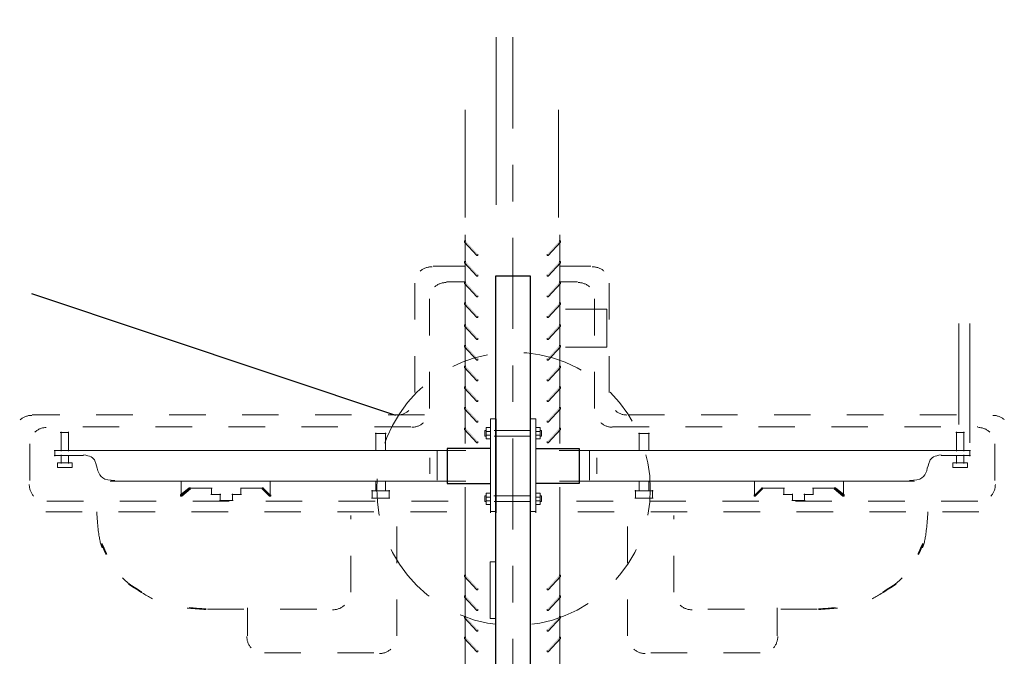
# Model space of a CAD drawing. Units: inches. Extents: x 0.55 to 8.09, y 5.37 to 10.34.
# Drawn here: x 2.78 to 5.48, y 6.89 to 8.64 of the extents above; entities that cross this region are included whole.
import ezdxf

# ---------------------------------------------------------------- set-up
doc = ezdxf.new("R2010")
doc.units = ezdxf.units.IN
doc.header["$MEASUREMENT"] = 0
for name, pattern in [('AI-Linetype-1', [0.083333, 0.041667, -0.041667]), ('AI-Linetype-10', [0.083333, 0.041667, -0.041667]), ('AI-Linetype-11', [0.083333, 0.041667, -0.041667]), ('AI-Linetype-14', [0.083333, 0.041667, -0.041667]), ('AI-Linetype-15', [0.083333, 0.041667, -0.041667]), ('AI-Linetype-16', [0.083333, 0.041667, -0.041667]), ('AI-Linetype-17', [0.083333, 0.041667, -0.041667]), ('AI-Linetype-18', [0.083333, 0.041667, -0.041667]), ('AI-Linetype-19', [0.083333, 0.041667, -0.041667]), ('AI-Linetype-2', [0.083333, 0.041667, -0.041667]), ('AI-Linetype-20', [0.083333, 0.041667, -0.041667]), ('AI-Linetype-21', [0.083333, 0.041667, -0.041667]), ('AI-Linetype-28', [0.402776, 0.25, -0.041667, 0.069443, -0.041667]), ('AI-Linetype-3', [0.083333, 0.041667, -0.041667]), ('AI-Linetype-31', [0.083333, 0.041667, -0.041667]), ('AI-Linetype-32', [0.083333, 0.041667, -0.041667]), ('AI-Linetype-33', [0.083333, 0.041667, -0.041667]), ('AI-Linetype-34', [0.083333, 0.041667, -0.041667]), ('AI-Linetype-35', [0.083333, 0.041667, -0.041667]), ('AI-Linetype-36', [0.083333, 0.041667, -0.041667]), ('AI-Linetype-37', [0.083333, 0.041667, -0.041667]), ('AI-Linetype-38', [0.083333, 0.041667, -0.041667]), ('AI-Linetype-39', [0.083333, 0.041667, -0.041667]), ('AI-Linetype-4', [0.083333, 0.041667, -0.041667]), ('AI-Linetype-42', [0.083333, 0.041667, -0.041667]), ('AI-Linetype-43', [0.083333, 0.041667, -0.041667]), ('AI-Linetype-44', [0.083333, 0.041667, -0.041667]), ('AI-Linetype-45', [0.083333, 0.041667, -0.041667]), ('AI-Linetype-46', [0.083333, 0.041667, -0.041667]), ('AI-Linetype-47', [0.083333, 0.041667, -0.041667]), ('AI-Linetype-48', [0.083333, 0.041667, -0.041667]), ('AI-Linetype-49', [0.083333, 0.041667, -0.041667]), ('AI-Linetype-5', [0.083333, 0.041667, -0.041667]), ('AI-Linetype-58', [0.291667, 0.166667, -0.041667, 0.041667, -0.041667]), ('AI-Linetype-59', [0.291667, 0.166667, -0.041667, 0.041667, -0.041667]), ('AI-Linetype-6', [0.083333, 0.041667, -0.041667]), ('AI-Linetype-60', [0.083333, 0.041667, -0.041667]), ('AI-Linetype-61', [0.083333, 0.041667, -0.041667]), ('AI-Linetype-62', [0.083333, 0.041667, -0.041667]), ('AI-Linetype-63', [0.083333, 0.041667, -0.041667]), ('AI-Linetype-64', [0.083333, 0.041667, -0.041667]), ('AI-Linetype-65', [0.083333, 0.041667, -0.041667]), ('AI-Linetype-66', [0.083333, 0.041667, -0.041667]), ('AI-Linetype-67', [0.083333, 0.041667, -0.041667]), ('AI-Linetype-68', [0.083333, 0.041667, -0.041667]), ('AI-Linetype-69', [0.083333, 0.041667, -0.041667]), ('AI-Linetype-7', [0.083333, 0.041667, -0.041667]), ('AI-Linetype-70', [0.083333, 0.041667, -0.041667]), ('AI-Linetype-71', [0.083333, 0.041667, -0.041667]), ('AI-Linetype-72', [0.083333, 0.041667, -0.041667]), ('AI-Linetype-73', [0.083333, 0.041667, -0.041667]), ('AI-Linetype-8', [0.083333, 0.041667, -0.041667]), ('AI-Linetype-9', [0.083333, 0.041667, -0.041667])]:
    doc.linetypes.add(name, pattern=pattern)
doc.layers.add('Layer 1', color=7, linetype='Continuous')

# ---------------------------------------------------------------- blocks, each defined once
blk = doc.blocks.new('block 2')
at = {"layer": 'Layer 1', "color": 7, "linetype": 'AI-Linetype-3', "lineweight": 9}
blk.add_open_spline([(5.2674, 7.2853), (5.2652, 7.2498), (5.2624, 7.2242), (5.2591, 7.2086), (5.2557, 7.1931), (5.2501, 7.1787), (5.2424, 7.1653), (5.2346, 7.152), (5.224, 7.137), (5.2108, 7.1203), (5.1974, 7.1037), (5.1807, 7.0887), (5.1608, 7.0753), (5.1407, 7.062), (5.1229, 7.0515), (5.1074, 7.0436), (5.0918, 7.0359), (5.0757, 7.0304), (5.0591, 7.027), (5.0424, 7.0237), (5.0152, 7.0209), (4.9774, 7.0186)], degree=3, knots=[0, 0, 0, 0, 1, 1, 1, 2, 2, 2, 3, 3, 3, 4, 4, 4, 5, 5, 5, 6, 6, 6, 7, 7, 7, 7], dxfattribs=at)
blk = doc.blocks.new('block 3')
at = {"layer": 'Layer 1', "color": 7, "lineweight": 35}
blk.add_open_spline([(5.1808, 7.0886), (5.1563, 7.0731), (5.1441, 7.0653), (5.1441, 7.0653)], degree=3, dxfattribs=at)
blk = doc.blocks.new('block 4')
at = {"layer": 'Layer 1', "color": 7, "lineweight": 35}
blk.add_open_spline([(5.0141, 7.022), (4.9829, 7.0198), (4.9674, 7.0186), (4.9674, 7.0186)], degree=3, dxfattribs=at)
blk = doc.blocks.new('block 5')
at = {"layer": 'Layer 1', "color": 7, "linetype": 'AI-Linetype-31', "lineweight": 9}
blk.add_open_spline([(2.9883, 7.2853), (2.9906, 7.2498), (2.9934, 7.2242), (2.9966, 7.2086), (3, 7.1931), (3.0056, 7.1787), (3.0133, 7.1653), (3.0211, 7.152), (3.0317, 7.137), (3.045, 7.1203), (3.0583, 7.1037), (3.075, 7.0887), (3.095, 7.0753), (3.115, 7.062), (3.1328, 7.0515), (3.1483, 7.0436), (3.1639, 7.0359), (3.18, 7.0304), (3.1966, 7.027), (3.2134, 7.0237), (3.2406, 7.0209), (3.2783, 7.0186)], degree=3, knots=[0, 0, 0, 0, 1, 1, 1, 2, 2, 2, 3, 3, 3, 4, 4, 4, 5, 5, 5, 6, 6, 6, 7, 7, 7, 7], dxfattribs=at)
blk = doc.blocks.new('block 6')
at = {"layer": 'Layer 1', "color": 7, "lineweight": 35}
blk.add_open_spline([(3.075, 7.0886), (3.0995, 7.0731), (3.1116, 7.0653), (3.1116, 7.0653)], degree=3, dxfattribs=at)
blk = doc.blocks.new('block 7')
at = {"layer": 'Layer 1', "color": 7, "lineweight": 35}
blk.add_open_spline([(3.2416, 7.022), (3.2728, 7.0198), (3.2883, 7.0186), (3.2883, 7.0186)], degree=3, dxfattribs=at)
blk = doc.blocks.new('block 8')
at = {"layer": 'Layer 1', "color": 7, "lineweight": 25}
blk.add_lwpolyline([(3.8083, 7.55), (2.8106, 7.8841)], dxfattribs=at)
blk = doc.blocks.new('block 33')
at = {"layer": 'Layer 1', "color": 7, "lineweight": 9}
blk.add_lwpolyline([(4.3396, 7.4528), (4.3396, 7.3724)], dxfattribs=at)
blk = doc.blocks.new('block 34')
at = {"layer": 'Layer 1', "color": 7, "lineweight": 9}
blk.add_lwpolyline([(4.3599, 7.4335), (4.3599, 7.3895)], dxfattribs=at)
blk = doc.blocks.new('block 35')
at = {"layer": 'Layer 1', "color": 7, "lineweight": 9}
blk.add_lwpolyline([(3.9222, 7.4528), (3.9222, 7.3724)], dxfattribs=at)
blk = doc.blocks.new('block 36')
at = {"layer": 'Layer 1', "color": 7, "lineweight": 9}
blk.add_lwpolyline([(3.9018, 7.4335), (3.9018, 7.3895)], dxfattribs=at)
blk = doc.blocks.new('block 38')
at = {"layer": 'Layer 1', "color": 7, "lineweight": 35}
blk.add_lwpolyline([(2.1284, 8.4432), (2.1803, 8.4432)], dxfattribs=at)
blk = doc.blocks.new('block 39')
at = {"layer": 'Layer 1', "color": 7, "lineweight": 35}
blk.add_lwpolyline([(2.1297, 8.3827), (2.1816, 8.3827)], dxfattribs=at)
blk = doc.blocks.new('block 40')
at = {"layer": 'Layer 1', "color": 7, "lineweight": 35}
blk.add_lwpolyline([(2.1284, 7.6833), (2.1803, 7.6833)], dxfattribs=at)
blk = doc.blocks.new('block 41')
at = {"layer": 'Layer 1', "color": 7, "lineweight": 35}
blk.add_lwpolyline([(2.1297, 7.6229), (2.1816, 7.6229)], dxfattribs=at)
blk = doc.blocks.new('block 42')
at = {"layer": 'Layer 1', "color": 7, "lineweight": 35}
blk.add_lwpolyline([(1.6663, 8.4432), (1.7182, 8.4432)], dxfattribs=at)
blk = doc.blocks.new('block 43')
at = {"layer": 'Layer 1', "color": 7, "lineweight": 35}
blk.add_lwpolyline([(1.6677, 8.3827), (1.7196, 8.3827)], dxfattribs=at)
blk = doc.blocks.new('block 44')
at = {"layer": 'Layer 1', "color": 7, "lineweight": 35}
blk.add_lwpolyline([(1.6663, 7.6833), (1.7182, 7.6833)], dxfattribs=at)
blk = doc.blocks.new('block 45')
at = {"layer": 'Layer 1', "color": 7, "lineweight": 35}
blk.add_lwpolyline([(1.6677, 7.6229), (1.7196, 7.6229)], dxfattribs=at)
blk = doc.blocks.new('block 46')
at = {"layer": 'Layer 1', "color": 7, "lineweight": 35}
blk.add_lwpolyline([(1.5661, 8.4432), (1.5142, 8.4432)], dxfattribs=at)
blk = doc.blocks.new('block 47')
at = {"layer": 'Layer 1', "color": 7, "lineweight": 35}
blk.add_lwpolyline([(1.5648, 8.3827), (1.5128, 8.3827)], dxfattribs=at)
blk = doc.blocks.new('block 48')
at = {"layer": 'Layer 1', "color": 7, "lineweight": 35}
blk.add_lwpolyline([(1.5661, 7.6833), (1.5142, 7.6833)], dxfattribs=at)
blk = doc.blocks.new('block 49')
at = {"layer": 'Layer 1', "color": 7, "lineweight": 35}
blk.add_lwpolyline([(1.5648, 7.6229), (1.5128, 7.6229)], dxfattribs=at)
blk = doc.blocks.new('block 50')
at = {"layer": 'Layer 1', "color": 7, "lineweight": 35}
blk.add_lwpolyline([(2.0281, 8.4432), (1.9762, 8.4432)], dxfattribs=at)
blk = doc.blocks.new('block 51')
at = {"layer": 'Layer 1', "color": 7, "lineweight": 35}
blk.add_lwpolyline([(2.0268, 8.3827), (1.9749, 8.3827)], dxfattribs=at)
blk = doc.blocks.new('block 52')
at = {"layer": 'Layer 1', "color": 7, "lineweight": 35}
blk.add_lwpolyline([(2.0281, 7.6833), (1.9762, 7.6833)], dxfattribs=at)
blk = doc.blocks.new('block 53')
at = {"layer": 'Layer 1', "color": 7, "lineweight": 35}
blk.add_lwpolyline([(2.0268, 7.6229), (1.9749, 7.6229)], dxfattribs=at)
blk = doc.blocks.new('block 54')
at = {"layer": 'Layer 1', "color": 250, "lineweight": 35}
blk.add_lwpolyline([(1.5838, 8.6592), (1.6475, 8.6592)], dxfattribs=at)
blk = doc.blocks.new('block 55')
at = {"layer": 'Layer 1', "color": 250, "lineweight": 35}
blk.add_lwpolyline([(2.1123, 8.6592), (2.0486, 8.6592)], dxfattribs=at)
blk = doc.blocks.new('block 56')
at = {"layer": 'Layer 1', "color": 250, "lineweight": 35}
blk.add_lwpolyline([(1.5838, 7.3652), (1.6475, 7.3652)], dxfattribs=at)
blk = doc.blocks.new('block 57')
at = {"layer": 'Layer 1', "color": 250, "lineweight": 35}
blk.add_lwpolyline([(2.1123, 7.3652), (2.0486, 7.3652)], dxfattribs=at)
blk = doc.blocks.new('block 37')
at = {"layer": 'Layer 1', "color": 7, "lineweight": 35}
for points in [[(1.6478, 8.8742), (1.6478, 7.6079)], [(2.0478, 8.865), (2.0478, 7.1577)], [(1.5853, 8.6592), (1.5853, 7.3652)], [(2.1103, 8.6592), (2.1103, 7.3652)], [(1.5863, 8.2667), (1.0527, 8.2667), (1.0527, 7.8384), (1.5863, 7.8384)], [(2.1116, 8.2667), (2.6468, 8.2667), (2.6468, 7.8384), (2.1116, 7.8384)], [(1.6478, 7.616), (1.6478, 7.1708)]]:
    blk.add_lwpolyline(points, dxfattribs=at)
at = {"layer": 'Layer 1', "color": 7, "lineweight": 25}
for points in [[(1.5831, 8.5139), (1.5665, 8.5139), (1.5665, 8.3139), (1.5831, 8.3139)], [(1.6493, 8.5139), (1.6659, 8.5139), (1.6659, 8.3139), (1.6493, 8.3139)], [(2.0452, 8.5139), (2.0286, 8.5139), (2.0286, 8.3139), (2.0452, 8.3139)], [(2.1113, 8.5139), (2.1279, 8.5139), (2.1279, 8.3139), (2.1113, 8.3139)], [(1.5665, 8.4701), (1.5129, 8.4701), (1.5129, 8.3576), (1.5665, 8.3576)], [(1.6659, 8.4701), (1.7195, 8.4701), (1.7195, 8.3576), (1.6659, 8.3576)], [(2.0286, 8.4701), (1.975, 8.4701), (1.975, 8.3576), (2.0286, 8.3576)], [(2.1279, 8.4701), (2.1815, 8.4701), (2.1815, 8.3576), (2.1279, 8.3576)], [(1.5831, 7.754), (1.5665, 7.754), (1.5665, 7.554), (1.5831, 7.554)], [(1.6493, 7.754), (1.6659, 7.754), (1.6659, 7.554), (1.6493, 7.554)], [(2.0452, 7.754), (2.0286, 7.754), (2.0286, 7.554), (2.0452, 7.554)], [(2.1113, 7.754), (2.1279, 7.754), (2.1279, 7.554), (2.1113, 7.554)], [(1.5665, 7.7103), (1.5129, 7.7103), (1.5129, 7.5978), (1.5665, 7.5978)], [(1.6659, 7.7103), (1.7195, 7.7103), (1.7195, 7.5978), (1.6659, 7.5978)], [(2.0286, 7.7103), (1.975, 7.7103), (1.975, 7.5978), (2.0286, 7.5978)], [(2.1279, 7.7103), (2.1815, 7.7103), (2.1815, 7.5978), (2.1279, 7.5978)]]:
    blk.add_lwpolyline(points, dxfattribs=at)
at = {"layer": 'Layer 1', "color": 7, "lineweight": 18}
for points in [[(1.975, 8.4514), (1.7195, 8.4514)], [(2.1816, 8.3764), (2.3105, 8.3764), (2.3105, 8.4514), (2.1816, 8.4514)], [(1.7195, 8.3764), (1.975, 8.3764)], [(1.975, 7.691), (1.7195, 7.691)], [(2.1816, 7.6165), (2.3105, 7.6165), (2.3105, 7.6915), (2.1816, 7.6915)], [(1.7195, 7.616), (1.975, 7.616)]]:
    blk.add_lwpolyline(points, dxfattribs=at)
at = {"layer": 'Layer 1', "color": 7, "lineweight": 9}
for points in [[(1.744, 8.4514), (1.744, 8.3764)], [(1.7696, 8.4514), (1.7696, 8.3764)], [(1.7951, 8.4514), (1.7951, 8.3764)], [(1.8207, 8.4514), (1.8207, 8.3764)], [(1.8463, 8.4514), (1.8463, 8.3764)], [(1.8719, 8.4514), (1.8719, 8.3764)], [(1.8976, 8.4514), (1.8976, 8.3764)], [(1.9232, 8.4514), (1.9232, 8.3764)], [(1.9487, 8.4514), (1.9487, 8.3764)], [(2.2086, 8.4514), (2.2086, 8.3764)], [(2.2341, 8.4514), (2.2341, 8.3764)], [(2.2597, 8.4514), (2.2597, 8.3764)], [(2.2854, 8.4514), (2.2854, 8.3764)], [(1.731, 8.445), (1.731, 8.3828)], [(1.7568, 8.445), (1.7568, 8.3828)], [(1.782, 8.445), (1.782, 8.3828)], [(1.8079, 8.445), (1.8079, 8.3828)], [(1.8335, 8.445), (1.8335, 8.3828)], [(1.8591, 8.445), (1.8591, 8.3828)], [(1.8847, 8.445), (1.8847, 8.3828)], [(1.9104, 8.445), (1.9104, 8.3828)], [(1.9356, 8.445), (1.9356, 8.3828)], [(1.9615, 8.445), (1.9615, 8.3828)], [(2.1958, 8.445), (2.1958, 8.3828)], [(2.2214, 8.445), (2.2214, 8.3828)], [(2.2469, 8.445), (2.2469, 8.3828)], [(2.2725, 8.445), (2.2725, 8.3828)], [(2.2982, 8.445), (2.2982, 8.3828)], [(1.731, 7.6846), (1.731, 7.6224)], [(1.744, 7.691), (1.744, 7.616)], [(1.7568, 7.6846), (1.7568, 7.6224)], [(1.7696, 7.691), (1.7696, 7.616)], [(1.782, 7.6846), (1.782, 7.6224)], [(1.7951, 7.691), (1.7951, 7.616)], [(1.8079, 7.6846), (1.8079, 7.6224)], [(1.8207, 7.691), (1.8207, 7.616)], [(1.8335, 7.6846), (1.8335, 7.6224)], [(1.8463, 7.691), (1.8463, 7.616)], [(1.8591, 7.6846), (1.8591, 7.6224)], [(1.8719, 7.691), (1.8719, 7.616)], [(1.8847, 7.6846), (1.8847, 7.6224)], [(1.8976, 7.691), (1.8976, 7.616)], [(1.9104, 7.6846), (1.9104, 7.6224)], [(1.9232, 7.691), (1.9232, 7.616)], [(1.9356, 7.6846), (1.9356, 7.6224)], [(1.9487, 7.691), (1.9487, 7.616)], [(1.9615, 7.6846), (1.9615, 7.6224)], [(2.1958, 7.6851), (2.1958, 7.6229)], [(2.2086, 7.6915), (2.2086, 7.6165)], [(2.2214, 7.6851), (2.2214, 7.6229)], [(2.2341, 7.6915), (2.2341, 7.6165)], [(2.2469, 7.6851), (2.2469, 7.6229)], [(2.2597, 7.6915), (2.2597, 7.6165)], [(2.2725, 7.6851), (2.2725, 7.6229)], [(2.2854, 7.6915), (2.2854, 7.6165)], [(2.2982, 7.6851), (2.2982, 7.6229)]]:
    blk.add_lwpolyline(points, dxfattribs=at)
at = {"layer": 'Layer 1', "color": 7, "linetype": 'AI-Linetype-59', "lineweight": 25}
blk.add_open_spline([(1.2335, 8.6344), (1.5744, 8.9752), (2.1271, 8.9752), (2.4679, 8.6344), (2.8089, 8.2935), (2.8089, 7.7408), (2.468, 7.3999), (2.1271, 7.0591), (1.5743, 7.0591), (1.2335, 7.4), (0.8927, 7.7408), (0.8927, 8.2935), (1.2335, 8.6344)], degree=3, knots=[0, 0, 0, 0, 1, 1, 1, 2, 2, 2, 3, 3, 3, 4, 4, 4, 4], dxfattribs=at)
at = {"layer": 'Layer 1'}
for name in ['block 54', 'block 55', 'block 46', 'block 42', 'block 50', 'block 38', 'block 47', 'block 43', 'block 51', 'block 39', 'block 48', 'block 44', 'block 52', 'block 40', 'block 49', 'block 45', 'block 53', 'block 41', 'block 56', 'block 57']:
    blk.add_blockref(name, (0, 0), dxfattribs=at)

msp = doc.modelspace()

# ---------------------------------------------------------------- hatches: boundary and pattern name
at = {"layer": 'Layer 1'}
h = msp.add_hatch(color=7, dxfattribs=at)
h.dxf.hatch_style = 2
h.paths.add_polyline_path([(4.0003, 8.0286), (3.997, 8.0286), (3.997, 8.0253), (4.0303, 7.9886), (4.0337, 7.9886), (4.0337, 7.992)])
h = msp.add_hatch(color=7, dxfattribs=at)
h.dxf.hatch_style = 2
h.paths.add_polyline_path([(4.2566, 8.0286), (4.26, 8.0286), (4.26, 8.0253), (4.2266, 7.9886), (4.2233, 7.9886), (4.2233, 7.992)])
h = msp.add_hatch(color=7, dxfattribs=at)
h.dxf.hatch_style = 2
h.paths.add_polyline_path([(4.0003, 7.972), (3.997, 7.972), (3.997, 7.9686), (4.0303, 7.932), (4.0337, 7.932), (4.0337, 7.9353)])
h = msp.add_hatch(color=7, dxfattribs=at)
h.dxf.hatch_style = 2
h.paths.add_polyline_path([(4.2566, 7.972), (4.26, 7.972), (4.26, 7.9686), (4.2266, 7.932), (4.2233, 7.932), (4.2233, 7.9353)])
h = msp.add_hatch(color=7, dxfattribs=at)
h.dxf.hatch_style = 2
h.paths.add_polyline_path([(4.0003, 7.9153), (3.997, 7.9153), (3.997, 7.912), (4.0303, 7.8753), (4.0337, 7.8753), (4.0337, 7.8786)])
h = msp.add_hatch(color=7, dxfattribs=at)
h.dxf.hatch_style = 2
h.paths.add_polyline_path([(4.2566, 7.9153), (4.26, 7.9153), (4.26, 7.912), (4.2266, 7.8753), (4.2233, 7.8753), (4.2233, 7.8786)])
h = msp.add_hatch(color=7, dxfattribs=at)
h.dxf.hatch_style = 2
h.paths.add_polyline_path([(4.0003, 7.8586), (3.997, 7.8586), (3.997, 7.8553), (4.0303, 7.8186), (4.0337, 7.8186), (4.0337, 7.822)])
h = msp.add_hatch(color=7, dxfattribs=at)
h.dxf.hatch_style = 2
h.paths.add_polyline_path([(4.2566, 7.8586), (4.26, 7.8586), (4.26, 7.8553), (4.2266, 7.8186), (4.2233, 7.8186), (4.2233, 7.822)])
h = msp.add_hatch(color=7, dxfattribs=at)
h.dxf.hatch_style = 2
h.paths.add_polyline_path([(4.0003, 7.7986), (3.997, 7.7986), (3.997, 7.7953), (4.0303, 7.7586), (4.0337, 7.7586), (4.0337, 7.762)])
h = msp.add_hatch(color=7, dxfattribs=at)
h.dxf.hatch_style = 2
h.paths.add_polyline_path([(4.2566, 7.7986), (4.26, 7.7986), (4.26, 7.7953), (4.2266, 7.7586), (4.2233, 7.7586), (4.2233, 7.762)])
h = msp.add_hatch(color=7, dxfattribs=at)
h.dxf.hatch_style = 2
h.paths.add_polyline_path([(4.0003, 7.742), (3.997, 7.742), (3.997, 7.7386), (4.0303, 7.702), (4.0337, 7.702), (4.0337, 7.7053)])
h = msp.add_hatch(color=7, dxfattribs=at)
h.dxf.hatch_style = 2
h.paths.add_polyline_path([(4.2566, 7.742), (4.26, 7.742), (4.26, 7.7386), (4.2266, 7.702), (4.2233, 7.702), (4.2233, 7.7053)])
h = msp.add_hatch(color=7, dxfattribs=at)
h.dxf.hatch_style = 2
h.paths.add_polyline_path([(4.0003, 7.6853), (3.997, 7.6853), (3.997, 7.682), (4.0303, 7.6453), (4.0337, 7.6453), (4.0337, 7.6486)])
h = msp.add_hatch(color=7, dxfattribs=at)
h.dxf.hatch_style = 2
h.paths.add_polyline_path([(4.2566, 7.6853), (4.26, 7.6853), (4.26, 7.682), (4.2266, 7.6453), (4.2233, 7.6453), (4.2233, 7.6486)])
h = msp.add_hatch(color=7, dxfattribs=at)
h.dxf.hatch_style = 2
h.paths.add_polyline_path([(4.0003, 7.6286), (3.997, 7.6286), (3.997, 7.6253), (4.0303, 7.5886), (4.0337, 7.5886), (4.0337, 7.592)])
h = msp.add_hatch(color=7, dxfattribs=at)
h.dxf.hatch_style = 2
h.paths.add_polyline_path([(4.2566, 7.6286), (4.26, 7.6286), (4.26, 7.6253), (4.2266, 7.5886), (4.2233, 7.5886), (4.2233, 7.592)])
h = msp.add_hatch(color=7, dxfattribs=at)
h.dxf.hatch_style = 2
h.paths.add_polyline_path([(4.0003, 7.572), (3.997, 7.572), (3.997, 7.5686), (4.0303, 7.532), (4.0337, 7.532), (4.0337, 7.5353)])
h = msp.add_hatch(color=7, dxfattribs=at)
h.dxf.hatch_style = 2
h.paths.add_polyline_path([(4.2566, 7.572), (4.26, 7.572), (4.26, 7.5686), (4.2266, 7.532), (4.2233, 7.532), (4.2233, 7.5353)])
h = msp.add_hatch(color=7, dxfattribs=at)
h.dxf.hatch_style = 2
h.paths.add_polyline_path([(4.0003, 7.5153), (3.997, 7.5153), (3.997, 7.5119), (4.0303, 7.4753), (4.0337, 7.4753), (4.0337, 7.4786)])
h = msp.add_hatch(color=7, dxfattribs=at)
h.dxf.hatch_style = 2
h.paths.add_polyline_path([(4.2566, 7.5153), (4.26, 7.5153), (4.26, 7.5119), (4.2266, 7.4753), (4.2233, 7.4753), (4.2233, 7.4786)])
h = msp.add_hatch(color=7, dxfattribs=at)
h.dxf.hatch_style = 2
h.paths.add_polyline_path([(3.245, 7.352), (3.2416, 7.352), (3.2183, 7.332), (3.2183, 7.3286), (3.2216, 7.3286), (3.245, 7.3486)])
h = msp.add_hatch(color=7, dxfattribs=at)
h.dxf.hatch_style = 2
h.paths.add_polyline_path([(3.4455, 7.352), (3.4422, 7.352), (3.4422, 7.3486), (3.4622, 7.3286), (3.4655, 7.3286), (3.4655, 7.332)])
h = msp.add_hatch(color=7, dxfattribs=at)
h.dxf.hatch_style = 2
h.paths.add_polyline_path([(4.8108, 7.352), (4.8141, 7.352), (4.8141, 7.3486), (4.7941, 7.3286), (4.7908, 7.3286), (4.7908, 7.332)])
h = msp.add_hatch(color=7, dxfattribs=at)
h.dxf.hatch_style = 2
h.paths.add_polyline_path([(5.0108, 7.352), (5.0141, 7.352), (5.0374, 7.332), (5.0374, 7.3286), (5.0341, 7.3286), (5.0108, 7.3486)])
h = msp.add_hatch(color=7, dxfattribs=at)
h.dxf.hatch_style = 2
h.paths.add_polyline_path([(4.0003, 7.112), (3.997, 7.112), (3.997, 7.1086), (4.0303, 7.072), (4.0337, 7.072), (4.0337, 7.0753)])
h = msp.add_hatch(color=7, dxfattribs=at)
h.dxf.hatch_style = 2
h.paths.add_polyline_path([(4.2566, 7.112), (4.26, 7.112), (4.26, 7.1086), (4.2266, 7.072), (4.2233, 7.072), (4.2233, 7.0753)])
h = msp.add_hatch(color=7, dxfattribs=at)
h.dxf.hatch_style = 2
h.paths.add_polyline_path([(4.0003, 7.0553), (3.997, 7.0553), (3.997, 7.052), (4.0303, 7.0153), (4.0337, 7.0153), (4.0337, 7.0186)])
h = msp.add_hatch(color=7, dxfattribs=at)
h.dxf.hatch_style = 2
h.paths.add_polyline_path([(4.2566, 7.0553), (4.26, 7.0553), (4.26, 7.052), (4.2266, 7.0153), (4.2233, 7.0153), (4.2233, 7.0186)])
h = msp.add_hatch(color=7, dxfattribs=at)
h.dxf.hatch_style = 2
h.paths.add_polyline_path([(4.0003, 6.9986), (3.997, 6.9986), (3.997, 6.9953), (4.0303, 6.9586), (4.0337, 6.9586), (4.0337, 6.962)])
h = msp.add_hatch(color=7, dxfattribs=at)
h.dxf.hatch_style = 2
h.paths.add_polyline_path([(4.2566, 6.9986), (4.26, 6.9986), (4.26, 6.9953), (4.2266, 6.9586), (4.2233, 6.9586), (4.2233, 6.962)])
h = msp.add_hatch(color=7, dxfattribs=at)
h.dxf.hatch_style = 2
h.paths.add_polyline_path([(4.0003, 6.942), (3.997, 6.942), (3.997, 6.9386), (4.0303, 6.902), (4.0337, 6.902), (4.0337, 6.9053)])
h = msp.add_hatch(color=7, dxfattribs=at)
h.dxf.hatch_style = 2
h.paths.add_polyline_path([(4.2566, 6.942), (4.26, 6.942), (4.26, 6.9386), (4.2266, 6.902), (4.2233, 6.902), (4.2233, 6.9053)])

# ---------------------------------------------------------------- linework, layer by layer
at = {"layer": 'Layer 1', "color": 7, "lineweight": 9}
for points in [[(4.0839, 8.5872), (4.0839, 8.1282)], [(3.9984, 8.3881), (3.9984, 8.0929)], [(4.2544, 8.3881), (4.2544, 8.0929)], [(3.9987, 8.0453), (3.9987, 7.4734)], [(4.2583, 8.0453), (4.2583, 7.4734)], [(5.3524, 7.802), (5.3524, 7.5253)], [(5.3824, 7.802), (5.3824, 7.4753)], [(4.0562, 7.4935), (4.0523, 7.4935), (4.0523, 7.5091), (4.0562, 7.5091)], [(4.0679, 7.4857), (4.0562, 7.4857), (4.0562, 7.5169), (4.0679, 7.5169)], [(4.1922, 7.4857), (4.2039, 7.4857), (4.2039, 7.5169), (4.1922, 7.5169)], [(4.2039, 7.4935), (4.2079, 7.4935), (4.2079, 7.5091), (4.2039, 7.5091)], [(2.9116, 7.5036), (2.8883, 7.5036)], [(2.9122, 7.5036), (2.8888, 7.5036)], [(2.8905, 7.5053), (2.8905, 7.452)], [(2.9105, 7.5053), (2.9105, 7.452)], [(3.7816, 7.5003), (3.7516, 7.5003)], [(3.7538, 7.502), (3.7538, 7.4553)], [(3.7805, 7.502), (3.7805, 7.4553)], [(4.0562, 7.5057), (4.0679, 7.5057)], [(4.0562, 7.496), (4.0679, 7.496)], [(4.2039, 7.5057), (4.1922, 7.5057)], [(4.2039, 7.496), (4.1922, 7.496)], [(4.4741, 7.5003), (4.5041, 7.5003)], [(4.4758, 7.502), (4.4758, 7.4553)], [(4.5024, 7.502), (4.5024, 7.4553)], [(5.3441, 7.5036), (5.3674, 7.5036)], [(5.3458, 7.5053), (5.3458, 7.452)], [(5.3658, 7.5053), (5.3658, 7.452)], [(4.0008, 7.4536), (2.8716, 7.4536)], [(2.8733, 7.4553), (2.8733, 7.4386)], [(4.2563, 7.4536), (5.3841, 7.4536)], [(5.3824, 7.4553), (5.3824, 7.4386)], [(2.9516, 7.4403), (2.8716, 7.4403)], [(2.8905, 7.442), (2.8905, 7.4186)], [(2.9105, 7.4386), (2.9105, 7.4186)], [(5.3041, 7.4403), (5.3841, 7.4403)], [(5.3458, 7.4386), (5.3458, 7.4186)], [(5.3658, 7.442), (5.3658, 7.4186)], [(2.9205, 7.4203), (2.8805, 7.4203), (2.8805, 7.407), (2.9205, 7.407), (2.9205, 7.4203)], [(2.9116, 7.4203), (2.8883, 7.4203)], [(2.9122, 7.4203), (2.8888, 7.4203)], [(5.3358, 7.4203), (5.3758, 7.4203), (5.3758, 7.407), (5.3358, 7.407), (5.3358, 7.4203)], [(5.3441, 7.4203), (5.3674, 7.4203)], [(3.065, 7.3703), (3.025, 7.3703)], [(4.0008, 7.3703), (3.0616, 7.3703)], [(3.22, 7.3686), (3.22, 7.3286)], [(3.305, 7.3503), (3.2416, 7.3503)], [(3.3033, 7.352), (3.3033, 7.332)], [(3.4455, 7.3503), (3.3822, 7.3503)], [(3.3838, 7.352), (3.3838, 7.332)], [(3.4638, 7.3686), (3.4638, 7.3286)], [(3.7433, 7.3453), (3.7433, 7.322)], [(3.7538, 7.3686), (3.7538, 7.342)], [(3.7805, 7.3686), (3.7805, 7.342)], [(3.79, 7.3453), (3.79, 7.322)], [(3.9987, 7.353), (3.9987, 5.562)], [(4.2569, 7.3703), (5.1941, 7.3703)], [(4.2583, 7.353), (4.2583, 5.562)], [(4.4658, 7.3453), (4.4658, 7.322)], [(4.4758, 7.3686), (4.4758, 7.342)], [(4.5024, 7.3686), (4.5024, 7.342)], [(4.5124, 7.3453), (4.5124, 7.322)], [(4.7924, 7.3686), (4.7924, 7.3286)], [(4.8108, 7.3503), (4.8741, 7.3503)], [(4.8724, 7.352), (4.8724, 7.332)], [(4.9508, 7.3503), (5.0141, 7.3503)], [(4.9524, 7.352), (4.9524, 7.332)], [(5.0358, 7.3686), (5.0358, 7.3286)], [(5.1908, 7.3703), (5.2308, 7.3703)], [(3.3283, 7.3336), (3.3016, 7.3336)], [(3.3616, 7.317), (3.325, 7.317)], [(3.3622, 7.317), (3.3255, 7.317)], [(3.3266, 7.3353), (3.3266, 7.3186)], [(3.3855, 7.3336), (3.3588, 7.3336)], [(3.3605, 7.3353), (3.3605, 7.3186)], [(3.7916, 7.3436), (3.7416, 7.3436)], [(3.7916, 7.3236), (3.7416, 7.3236)], [(3.7816, 7.3436), (3.7516, 7.3436)], [(4.0562, 7.3294), (4.0523, 7.3294), (4.0523, 7.3138), (4.0562, 7.3138)], [(4.0679, 7.3372), (4.0562, 7.3372), (4.0562, 7.306), (4.0679, 7.306)], [(4.0562, 7.326), (4.0679, 7.326)], [(4.1922, 7.3372), (4.2039, 7.3372), (4.2039, 7.306), (4.1922, 7.306)], [(4.2039, 7.326), (4.1922, 7.326)], [(4.2039, 7.3294), (4.2079, 7.3294), (4.2079, 7.3138), (4.2039, 7.3138)], [(4.4641, 7.3436), (4.5141, 7.3436)], [(4.4641, 7.3236), (4.5141, 7.3236)], [(4.4741, 7.3436), (4.5041, 7.3436)], [(4.8708, 7.3336), (4.8974, 7.3336)], [(4.8941, 7.317), (4.9308, 7.317)], [(4.8941, 7.317), (4.9308, 7.317)], [(4.8958, 7.3353), (4.8958, 7.3186)], [(4.9274, 7.3336), (4.9541, 7.3336)], [(4.9291, 7.3353), (4.9291, 7.3186)], [(4.0562, 7.3163), (4.0679, 7.3163)], [(4.2039, 7.3163), (4.1922, 7.3163)]]:
    msp.add_lwpolyline(points, dxfattribs=at)
at = {"layer": 'Layer 1', "color": 7, "linetype": 'AI-Linetype-28', "lineweight": 9}
msp.add_lwpolyline([(4.1291, 8.5872), (4.1291, 5.372)], dxfattribs=at)
at = {"layer": 'Layer 1', "lineweight": 0}
for points in [[(4.0003, 8.0286), (3.997, 8.0286), (3.997, 8.0253), (4.0303, 7.9886), (4.0337, 7.9886), (4.0337, 7.992)], [(4.2566, 8.0286), (4.26, 8.0286), (4.26, 8.0253), (4.2266, 7.9886), (4.2233, 7.9886), (4.2233, 7.992)], [(4.0003, 7.972), (3.997, 7.972), (3.997, 7.9686), (4.0303, 7.932), (4.0337, 7.932), (4.0337, 7.9353)], [(4.2566, 7.972), (4.26, 7.972), (4.26, 7.9686), (4.2266, 7.932), (4.2233, 7.932), (4.2233, 7.9353)], [(4.0003, 7.9153), (3.997, 7.9153), (3.997, 7.912), (4.0303, 7.8753), (4.0337, 7.8753), (4.0337, 7.8786)], [(4.2566, 7.9153), (4.26, 7.9153), (4.26, 7.912), (4.2266, 7.8753), (4.2233, 7.8753), (4.2233, 7.8786)], [(4.0003, 7.8586), (3.997, 7.8586), (3.997, 7.8553), (4.0303, 7.8186), (4.0337, 7.8186), (4.0337, 7.822)], [(4.2566, 7.8586), (4.26, 7.8586), (4.26, 7.8553), (4.2266, 7.8186), (4.2233, 7.8186), (4.2233, 7.822)], [(4.2734, 7.8413), (4.3868, 7.8413), (4.3868, 7.7376), (4.2734, 7.7376)], [(4.0003, 7.7986), (3.997, 7.7986), (3.997, 7.7953), (4.0303, 7.7586), (4.0337, 7.7586), (4.0337, 7.762)], [(4.2566, 7.7986), (4.26, 7.7986), (4.26, 7.7953), (4.2266, 7.7586), (4.2233, 7.7586), (4.2233, 7.762)], [(4.0003, 7.742), (3.997, 7.742), (3.997, 7.7386), (4.0303, 7.702), (4.0337, 7.702), (4.0337, 7.7053)], [(4.2566, 7.742), (4.26, 7.742), (4.26, 7.7386), (4.2266, 7.702), (4.2233, 7.702), (4.2233, 7.7053)], [(4.0003, 7.6853), (3.997, 7.6853), (3.997, 7.682), (4.0303, 7.6453), (4.0337, 7.6453), (4.0337, 7.6486)], [(4.2566, 7.6853), (4.26, 7.6853), (4.26, 7.682), (4.2266, 7.6453), (4.2233, 7.6453), (4.2233, 7.6486)], [(4.0003, 7.6286), (3.997, 7.6286), (3.997, 7.6253), (4.0303, 7.5886), (4.0337, 7.5886), (4.0337, 7.592)], [(4.2566, 7.6286), (4.26, 7.6286), (4.26, 7.6253), (4.2266, 7.5886), (4.2233, 7.5886), (4.2233, 7.592)], [(4.0003, 7.572), (3.997, 7.572), (3.997, 7.5686), (4.0303, 7.532), (4.0337, 7.532), (4.0337, 7.5353)], [(4.2566, 7.572), (4.26, 7.572), (4.26, 7.5686), (4.2266, 7.532), (4.2233, 7.532), (4.2233, 7.5353)], [(4.0003, 7.5153), (3.997, 7.5153), (3.997, 7.5119), (4.0303, 7.4753), (4.0337, 7.4753), (4.0337, 7.4786)], [(4.2566, 7.5153), (4.26, 7.5153), (4.26, 7.5119), (4.2266, 7.4753), (4.2233, 7.4753), (4.2233, 7.4786)], [(3.245, 7.352), (3.2416, 7.352), (3.2183, 7.332), (3.2183, 7.3286), (3.2216, 7.3286), (3.245, 7.3486)], [(3.4455, 7.352), (3.4422, 7.352), (3.4422, 7.3486), (3.4622, 7.3286), (3.4655, 7.3286), (3.4655, 7.332)], [(4.8108, 7.352), (4.8141, 7.352), (4.8141, 7.3486), (4.7941, 7.3286), (4.7908, 7.3286), (4.7908, 7.332)], [(5.0108, 7.352), (5.0141, 7.352), (5.0374, 7.332), (5.0374, 7.3286), (5.0341, 7.3286), (5.0108, 7.3486)], [(4.0003, 7.112), (3.997, 7.112), (3.997, 7.1086), (4.0303, 7.072), (4.0337, 7.072), (4.0337, 7.0753)], [(4.2566, 7.112), (4.26, 7.112), (4.26, 7.1086), (4.2266, 7.072), (4.2233, 7.072), (4.2233, 7.0753)], [(4.0003, 7.0553), (3.997, 7.0553), (3.997, 7.052), (4.0303, 7.0153), (4.0337, 7.0153), (4.0337, 7.0186)], [(4.2566, 7.0553), (4.26, 7.0553), (4.26, 7.052), (4.2266, 7.0153), (4.2233, 7.0153), (4.2233, 7.0186)], [(4.0003, 6.9986), (3.997, 6.9986), (3.997, 6.9953), (4.0303, 6.9586), (4.0337, 6.9586), (4.0337, 6.962)], [(4.2566, 6.9986), (4.26, 6.9986), (4.26, 6.9953), (4.2266, 6.9586), (4.2233, 6.9586), (4.2233, 6.962)], [(4.0003, 6.942), (3.997, 6.942), (3.997, 6.9386), (4.0303, 6.902), (4.0337, 6.902), (4.0337, 6.9053)], [(4.2566, 6.942), (4.26, 6.942), (4.26, 6.9386), (4.2266, 6.902), (4.2233, 6.902), (4.2233, 6.9053)]]:
    msp.add_lwpolyline(points, dxfattribs=at)
at = {"layer": 'Layer 1', "color": 7, "linetype": 'AI-Linetype-69', "lineweight": 9}
msp.add_lwpolyline([(3.9977, 7.9596), (3.9111, 7.9596)], dxfattribs=at)
at = {"layer": 'Layer 1', "color": 7, "linetype": 'AI-Linetype-61', "lineweight": 9}
msp.add_lwpolyline([(4.2569, 7.9596), (4.3435, 7.9596)], dxfattribs=at)
at = {"layer": 'Layer 1', "color": 7, "linetype": 'AI-Linetype-66', "lineweight": 9}
msp.add_lwpolyline([(3.861, 7.9129), (3.861, 7.5996)], dxfattribs=at)
at = {"layer": 'Layer 1', "color": 7, "linetype": 'AI-Linetype-71', "lineweight": 9}
msp.add_lwpolyline([(3.9985, 7.9163), (3.9477, 7.9163)], dxfattribs=at)
at = {"layer": 'Layer 1', "color": 7, "lineweight": 25}
for points in [[(4.0829, 5.467), (4.0829, 7.9333), (4.1766, 7.9333), (4.1766, 5.4673)], [(4.0679, 7.4593), (3.9491, 7.4593), (3.9491, 7.3636), (4.0679, 7.3636)], [(4.1922, 7.4593), (4.3116, 7.4593), (4.3116, 7.3636), (4.1922, 7.3636)]]:
    msp.add_lwpolyline(points, dxfattribs=at)
at = {"layer": 'Layer 1', "color": 7, "linetype": 'AI-Linetype-63', "lineweight": 9}
msp.add_lwpolyline([(4.2561, 7.9163), (4.3069, 7.9163)], dxfattribs=at)
at = {"layer": 'Layer 1', "color": 7, "linetype": 'AI-Linetype-1', "lineweight": 9}
msp.add_lwpolyline([(4.3936, 7.9129), (4.3936, 7.5996)], dxfattribs=at)
at = {"layer": 'Layer 1', "color": 7, "linetype": 'AI-Linetype-67', "lineweight": 9}
msp.add_lwpolyline([(3.9011, 7.8696), (3.9011, 7.5663)], dxfattribs=at)
at = {"layer": 'Layer 1', "color": 7, "linetype": 'AI-Linetype-2', "lineweight": 9}
msp.add_lwpolyline([(4.3535, 7.8696), (4.3535, 7.5663)], dxfattribs=at)
at = {"layer": 'Layer 1', "color": 7, "linetype": 'AI-Linetype-34', "lineweight": 9}
msp.add_lwpolyline([(3.887, 7.552), (2.8116, 7.552)], dxfattribs=at)
at = {"layer": 'Layer 1', "color": 7, "linetype": 'AI-Linetype-6', "lineweight": 9}
msp.add_lwpolyline([(4.4455, 7.552), (5.4441, 7.552)], dxfattribs=at)
at = {"layer": 'Layer 1', "color": 7, "linetype": 'AI-Linetype-36', "lineweight": 9}
msp.add_lwpolyline([(3.8498, 7.5186), (2.8516, 7.5186)], dxfattribs=at)
at = {"layer": 'Layer 1', "color": 7, "lineweight": 18}
for points in [[(4.0783, 7.5091), (4.1766, 7.5091)], [(4.1766, 7.4935), (4.0778, 7.4935)], [(4.1766, 7.3294), (4.0774, 7.3294)], [(4.0778, 7.3138), (4.1766, 7.3138)], [(4.0836, 7.2864), (4.0679, 7.2864)], [(4.1766, 7.2864), (4.1922, 7.2864)], [(4.0674, 7.1482), (4.0674, 6.9936)], [(4.0674, 7.1482), (4.0824, 7.1482)], [(4.0674, 6.9936), (4.0822, 6.9936)]]:
    msp.add_lwpolyline(points, dxfattribs=at)
at = {"layer": 'Layer 1', "color": 7, "linetype": 'AI-Linetype-8', "lineweight": 9}
msp.add_lwpolyline([(4.403, 7.5186), (5.4041, 7.5186)], dxfattribs=at)
at = {"layer": 'Layer 1', "color": 7, "linetype": 'AI-Linetype-39', "lineweight": 9}
msp.add_lwpolyline([(2.805, 7.472), (2.805, 7.362)], dxfattribs=at)
at = {"layer": 'Layer 1', "color": 7, "linetype": 'AI-Linetype-11', "lineweight": 9}
msp.add_lwpolyline([(5.4508, 7.472), (5.4508, 7.362)], dxfattribs=at)
at = {"layer": 'Layer 1', "color": 7, "linetype": 'AI-Linetype-38', "lineweight": 9}
msp.add_lwpolyline([(2.8516, 7.3153), (3.9974, 7.3153)], dxfattribs=at)
at = {"layer": 'Layer 1', "color": 7, "linetype": 'AI-Linetype-10', "lineweight": 9}
msp.add_lwpolyline([(5.4041, 7.3153), (4.2584, 7.3153)], dxfattribs=at)
at = {"layer": 'Layer 1', "color": 7, "linetype": 'AI-Linetype-32', "lineweight": 9}
msp.add_lwpolyline([(2.8483, 7.2853), (3.9974, 7.2853)], dxfattribs=at)
at = {"layer": 'Layer 1', "color": 7, "linetype": 'AI-Linetype-43', "lineweight": 9}
msp.add_lwpolyline([(3.685, 7.0653), (3.685, 7.2753)], dxfattribs=at)
at = {"layer": 'Layer 1', "color": 7, "linetype": 'AI-Linetype-46', "lineweight": 9}
msp.add_lwpolyline([(3.8116, 6.9453), (3.8116, 7.2753)], dxfattribs=at)
at = {"layer": 'Layer 1', "color": 7, "linetype": 'AI-Linetype-4', "lineweight": 9}
msp.add_lwpolyline([(5.4074, 7.2853), (4.2584, 7.2853)], dxfattribs=at)
at = {"layer": 'Layer 1', "color": 7, "linetype": 'AI-Linetype-18', "lineweight": 9}
msp.add_lwpolyline([(4.4441, 6.9453), (4.4441, 7.2753)], dxfattribs=at)
at = {"layer": 'Layer 1', "color": 7, "linetype": 'AI-Linetype-15', "lineweight": 9}
msp.add_lwpolyline([(4.5708, 7.0653), (4.5708, 7.2753)], dxfattribs=at)
at = {"layer": 'Layer 1', "color": 7, "linetype": 'AI-Linetype-49', "lineweight": 9}
msp.add_lwpolyline([(3.4016, 7.022), (3.4016, 6.9453)], dxfattribs=at)
at = {"layer": 'Layer 1', "color": 7, "linetype": 'AI-Linetype-21', "lineweight": 9}
msp.add_lwpolyline([(4.8541, 7.022), (4.8541, 6.9453)], dxfattribs=at)
at = {"layer": 'Layer 1', "color": 7, "linetype": 'AI-Linetype-44', "lineweight": 9}
msp.add_lwpolyline([(3.2916, 7.0186), (3.6383, 7.0186)], dxfattribs=at)
at = {"layer": 'Layer 1', "color": 7, "linetype": 'AI-Linetype-16', "lineweight": 9}
msp.add_lwpolyline([(4.9641, 7.0186), (4.6174, 7.0186)], dxfattribs=at)
at = {"layer": 'Layer 1', "color": 7, "linetype": 'AI-Linetype-48', "lineweight": 9}
msp.add_lwpolyline([(3.4483, 6.8986), (3.765, 6.8986)], dxfattribs=at)
at = {"layer": 'Layer 1', "color": 7, "linetype": 'AI-Linetype-20', "lineweight": 9}
msp.add_lwpolyline([(4.8074, 6.8986), (4.4908, 6.8986)], dxfattribs=at)
at = {"layer": 'Layer 1', "color": 7, "linetype": 'AI-Linetype-68', "lineweight": 9}
msp.add_open_spline([(3.9077, 7.9579), (3.8958, 7.9579), (3.8843, 7.9537), (3.8754, 7.946)], degree=3, dxfattribs=at)
at = {"layer": 'Layer 1', "color": 7, "linetype": 'AI-Linetype-60', "lineweight": 9}
msp.add_open_spline([(4.3469, 7.9579), (4.3588, 7.9579), (4.3703, 7.9537), (4.3792, 7.946)], degree=3, dxfattribs=at)
at = {"layer": 'Layer 1', "color": 7, "linetype": 'AI-Linetype-70', "lineweight": 9}
msp.add_open_spline([(3.9461, 7.9146), (3.9345, 7.9146), (3.9234, 7.9103), (3.9148, 7.9026)], degree=3, dxfattribs=at)
at = {"layer": 'Layer 1', "color": 7, "linetype": 'AI-Linetype-62', "lineweight": 9}
msp.add_open_spline([(4.3085, 7.9146), (4.3201, 7.9146), (4.3312, 7.9103), (4.3398, 7.9026)], degree=3, dxfattribs=at)
at = {"layer": 'Layer 1', "color": 7, "linetype": 'AI-Linetype-58', "lineweight": 18}
msp.add_open_spline([(3.8661, 7.6137), (4.0126, 7.7601), (4.25, 7.7601), (4.3965, 7.6137), (4.5429, 7.4672), (4.5429, 7.2298), (4.3965, 7.0833), (4.25, 6.9369), (4.0125, 6.9369), (3.8661, 7.0834), (3.7197, 7.2298), (3.7197, 7.4672), (3.8661, 7.6137)], degree=3, knots=[0, 0, 0, 0, 1, 1, 1, 2, 2, 2, 3, 3, 3, 4, 4, 4, 4], dxfattribs=at)
at = {"layer": 'Layer 1', "color": 7, "linetype": 'AI-Linetype-72', "lineweight": 9}
msp.add_open_spline([(3.8127, 7.5513), (3.8243, 7.5513), (3.8354, 7.5555), (3.844, 7.5633)], degree=3, dxfattribs=at)
at = {"layer": 'Layer 1', "color": 7, "linetype": 'AI-Linetype-64', "lineweight": 9}
msp.add_open_spline([(4.4419, 7.5513), (4.4303, 7.5513), (4.4192, 7.5555), (4.4106, 7.5633)], degree=3, dxfattribs=at)
at = {"layer": 'Layer 1', "color": 7, "linetype": 'AI-Linetype-33', "lineweight": 9}
msp.add_open_spline([(2.81, 7.5503), (2.7984, 7.5503), (2.7873, 7.546), (2.7787, 7.5383)], degree=3, dxfattribs=at)
at = {"layer": 'Layer 1', "color": 7, "lineweight": 18}
for points in [[(4.0836, 7.2832), (4.0836, 7.2832), (4.0836, 7.5406), (4.0836, 7.5406), (4.0836, 7.5406), (4.0679, 7.5406), (4.0679, 7.5406), (4.0679, 7.5406), (4.0679, 7.2831), (4.0679, 7.2831), (4.0679, 7.2831), (4.0679, 7.5406), (4.0679, 7.5406)], [(4.1766, 7.2906), (4.1766, 7.2906), (4.1766, 7.5406), (4.1766, 7.5406), (4.1766, 7.5406), (4.1922, 7.5406), (4.1922, 7.5406), (4.1922, 7.5406), (4.1922, 7.2831), (4.1922, 7.2831), (4.1922, 7.2831), (4.1922, 7.5406), (4.1922, 7.5406)]]:
    msp.add_open_spline(points, degree=3, knots=[0, 0, 0, 0, 1, 1, 1, 2, 2, 2, 3, 3, 3, 4, 4, 4, 4], dxfattribs=at)
at = {"layer": 'Layer 1', "color": 7, "linetype": 'AI-Linetype-5', "lineweight": 9}
msp.add_open_spline([(5.4458, 7.5503), (5.4573, 7.5503), (5.4684, 7.546), (5.477, 7.5383)], degree=3, dxfattribs=at)
at = {"layer": 'Layer 1', "color": 7, "linetype": 'AI-Linetype-35', "lineweight": 9}
msp.add_open_spline([(2.85, 7.517), (2.8384, 7.517), (2.8273, 7.5126), (2.8187, 7.5046)], degree=3, dxfattribs=at)
at = {"layer": 'Layer 1', "color": 7, "linetype": 'AI-Linetype-73', "lineweight": 9}
msp.add_open_spline([(3.8527, 7.5179), (3.8642, 7.5179), (3.8754, 7.5222), (3.8839, 7.5299)], degree=3, dxfattribs=at)
at = {"layer": 'Layer 1', "color": 7, "linetype": 'AI-Linetype-65', "lineweight": 9}
msp.add_open_spline([(4.4019, 7.5179), (4.3904, 7.5179), (4.3792, 7.5222), (4.3707, 7.5299)], degree=3, dxfattribs=at)
at = {"layer": 'Layer 1', "color": 7, "linetype": 'AI-Linetype-7', "lineweight": 9}
msp.add_open_spline([(5.4058, 7.517), (5.4173, 7.517), (5.4284, 7.5126), (5.437, 7.5046)], degree=3, dxfattribs=at)
at = {"layer": 'Layer 1', "color": 7, "lineweight": 9}
for points in [[(3.0383, 7.372), (3.0228, 7.372), (3.0117, 7.3742), (3.005, 7.3786), (2.9984, 7.3831), (2.9939, 7.3898), (2.9916, 7.3986), (2.9895, 7.4076), (2.9867, 7.4165), (2.9833, 7.4253), (2.98, 7.4342), (2.9695, 7.4398), (2.9516, 7.442)], [(5.2174, 7.372), (5.2329, 7.372), (5.244, 7.3742), (5.2508, 7.3786), (5.2574, 7.3831), (5.2618, 7.3898), (5.2641, 7.3986), (5.2663, 7.4076), (5.269, 7.4165), (5.2724, 7.4253), (5.2757, 7.4342), (5.2863, 7.4398), (5.3041, 7.442)]]:
    msp.add_open_spline(points, degree=3, knots=[0, 0, 0, 0, 1, 1, 1, 2, 2, 2, 3, 3, 3, 4, 4, 4, 4], dxfattribs=at)
at = {"layer": 'Layer 1', "color": 7, "linetype": 'AI-Linetype-37', "lineweight": 9}
msp.add_open_spline([(2.8033, 7.3603), (2.8033, 7.3488), (2.8076, 7.3376), (2.8153, 7.3291)], degree=3, dxfattribs=at)
at = {"layer": 'Layer 1', "color": 7, "linetype": 'AI-Linetype-9', "lineweight": 9}
msp.add_open_spline([(5.4524, 7.3603), (5.4524, 7.3488), (5.4481, 7.3376), (5.4404, 7.3291)], degree=3, dxfattribs=at)
at = {"layer": 'Layer 1', "color": 7, "lineweight": 35}
for points in [[(3.0016, 7.1986), (3.0106, 7.1787), (3.015, 7.1686), (3.015, 7.1686)], [(5.2541, 7.1986), (5.2451, 7.1787), (5.2408, 7.1686), (5.2408, 7.1686)]]:
    msp.add_open_spline(points, degree=3, dxfattribs=at)
at = {"layer": 'Layer 1', "color": 7, "linetype": 'AI-Linetype-42', "lineweight": 9}
msp.add_open_spline([(3.635, 7.017), (3.6469, 7.017), (3.6584, 7.0214), (3.6673, 7.0294)], degree=3, dxfattribs=at)
at = {"layer": 'Layer 1', "color": 7, "linetype": 'AI-Linetype-14', "lineweight": 9}
msp.add_open_spline([(4.6208, 7.017), (4.6088, 7.017), (4.5973, 7.0214), (4.5884, 7.0294)], degree=3, dxfattribs=at)
at = {"layer": 'Layer 1', "color": 7, "linetype": 'AI-Linetype-47', "lineweight": 9}
msp.add_open_spline([(3.4, 6.9436), (3.4, 6.9321), (3.4042, 6.921), (3.4119, 6.9124)], degree=3, dxfattribs=at)
at = {"layer": 'Layer 1', "color": 7, "linetype": 'AI-Linetype-19', "lineweight": 9}
msp.add_open_spline([(4.8558, 6.9436), (4.8558, 6.9321), (4.8515, 6.921), (4.8438, 6.9124)], degree=3, dxfattribs=at)
at = {"layer": 'Layer 1', "color": 7, "linetype": 'AI-Linetype-45', "lineweight": 9}
msp.add_open_spline([(3.7633, 6.897), (3.7748, 6.897), (3.786, 6.9012), (3.7945, 6.909)], degree=3, dxfattribs=at)
at = {"layer": 'Layer 1', "color": 7, "linetype": 'AI-Linetype-17', "lineweight": 9}
msp.add_open_spline([(4.4924, 6.897), (4.4809, 6.897), (4.4698, 6.9012), (4.4612, 6.909)], degree=3, dxfattribs=at)

# ---------------------------------------------------------------- block references
at = {"layer": 'Layer 1'}
for name in ['block 37', 'block 8', 'block 35', 'block 33', 'block 36', 'block 34', 'block 5', 'block 2', 'block 6', 'block 3', 'block 7', 'block 4']:
    msp.add_blockref(name, (0, 0), dxfattribs=at)

doc.saveas('drawing.dxf')
